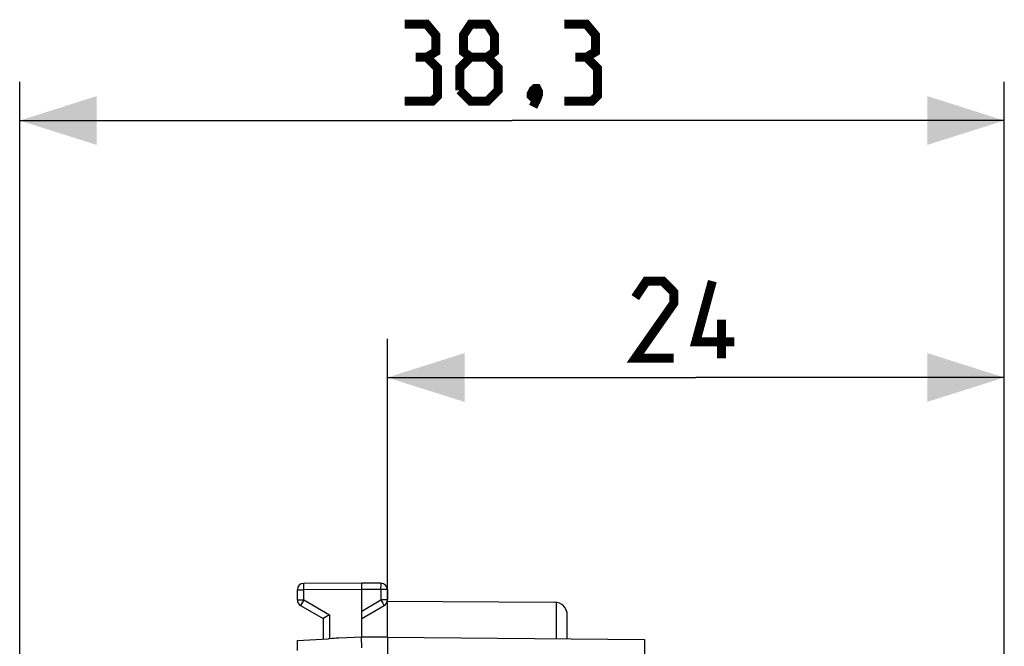
# Model space of a CAD drawing. Units: millimetres. Extents: x -71 to 32, y -24 to 46.
# Drawn here: x -71 to -32, y 22 to 46 of the extents above; entities that cross this region are included whole.
import ezdxf

# ---------------------------------------------------------------- set-up
doc = ezdxf.new("R2010")
doc.units = ezdxf.units.MM
doc.header["$LTSCALE"] = 16.335
doc.layers.get('0').update_dxf_attribs({"linetype": 'CONTINUOUS'})
for name, color, linetype in [('ASSI', 7, 'CONTINUOUS'), ('DRAFT', 7, 'CONTINUOUS'), ('RACCORDO', 7, 'CONTINUOUS')]:
    doc.layers.add(name, color=color, linetype=linetype)
doc.styles.get("Standard").update_dxf_attribs({"font": 'txt', "width": 0.8})
doc.dimstyles.new('DIMSTYLE_2', dxfattribs={"dimtxt": 3, "dimasz": 3, "dimexe": 1.5, "dimexo": 0.5, "dimgap": 0.75, "dimtad": 1, "dimtxsty": 'STANDARD', "dimblk": '_FILLED', "dimblk1": '_FILLED', "dimblk2": '_FILLED', "dimcen": 0.09, "dimazin": 2, "dimtfac": 1, "dimtofl": 0, "dimtmove": 0, "dimatfit": 3, "dimldrblk": '_FILLED', "dimfxl": 1, "dimtolj": 1, "dimarcsym": 0})

# ---------------------------------------------------------------- blocks, each defined once
blk = doc.blocks.new('_FILLED')
at = {"color": 0, "linetype": 'BYBLOCK'}
blk.add_solid([(0, 0), (-1, 0.317), (-1, -0.317)], dxfattribs=at)
blk = doc.blocks.new('*D2')
at = {"color": 7, "linetype": 'CONTINUOUS'}
for p, q in [((-56.29, 22.401), (-56.29, 34)), ((-32.29, 15.25), (-32.29, 34)), ((-56.29, 32.5), (-44.29, 32.5)), ((-32.29, 32.5), (-44.29, 32.5))]:
    blk.add_line(p, q, dxfattribs=at)
at = {"color": 7, "linetype": 'CONTINUOUS', "xscale": 3, "yscale": 3, "zscale": 3, "rotation": 180}
blk.add_blockref('_FILLED', (-56.29, 32.5), dxfattribs=at)
at = {"color": 7, "linetype": 'CONTINUOUS', "xscale": 3, "yscale": 3, "zscale": 3}
blk.add_blockref('_FILLED', (-32.29, 32.5), dxfattribs=at)
at = {"color": 7, "linetype": 'CONTINUOUS', "insert": (-44.29, 36.25), "char_height": 3, "width": 7.07143, "attachment_point": 2, "line_spacing_factor": 0.9}
blk.add_mtext('{\\ftxt;\\W0.0001;\\H0.0001;\\~}{\\ftxt;\\W1.5714285714;\\H3.0; }{\\ftxt;\\W0.0001;\\H0.0001;\\~}', dxfattribs=at)
blk = doc.blocks.new('*D3')
at = {"color": 7, "linetype": 'CONTINUOUS'}
for p, q in [((-70.594, -19.103), (-70.594, 44)), ((-32.29, 10.169), (-32.29, 44)), ((-70.594, 42.5), (-51.442, 42.5)), ((-32.29, 42.5), (-51.442, 42.5))]:
    blk.add_line(p, q, dxfattribs=at)
at = {"color": 7, "linetype": 'CONTINUOUS', "xscale": 3, "yscale": 3, "zscale": 3, "rotation": 180}
blk.add_blockref('_FILLED', (-70.594, 42.5), dxfattribs=at)
at = {"color": 7, "linetype": 'CONTINUOUS', "xscale": 3, "yscale": 3, "zscale": 3}
blk.add_blockref('_FILLED', (-32.29, 42.5), dxfattribs=at)
at = {"color": 7, "linetype": 'CONTINUOUS', "insert": (-51.442, 46.25), "char_height": 3, "width": 12.53571, "attachment_point": 2, "line_spacing_factor": 0.9}
blk.add_mtext('{\\ftxt;\\W0.0001;\\H0.0001;\\~}{\\ftxt;\\W2.7857142857;\\H3.0; }{\\ftxt;\\W0.0001;\\H0.0001;\\~}', dxfattribs=at)

msp = doc.modelspace()

# ---------------------------------------------------------------- linework, layer by layer
at = {"color": 7, "linetype": 'CONTINUOUS'}
for p, q in [((-59.79, 22.269), (-58.59, 22.332)), ((-59.79, 21.869), (-59.79, 22.269))]:
    msp.add_line(p, q, dxfattribs=at)
at = {"color": 7, "linetype": 'CONTINUOUS', "const_width": 0.35}
for points in [[(-54.764, 44.964), (-54.407, 45.179), (-54.407, 45.821), (-54.764, 46.25), (-55.621, 46.25)], [(-53.049, 44.964), (-53.335, 45.179), (-53.335, 45.821), (-53.049, 46.25), (-52.407, 46.25), (-52.121, 45.821), (-52.121, 45.179), (-52.407, 44.964), (-51.978, 44.536), (-51.978, 43.679), (-52.407, 43.25), (-53.049, 43.25), (-53.478, 43.679)], [(-48.549, 44.964), (-48.192, 45.179), (-48.192, 45.821), (-48.549, 46.25), (-49.407, 46.25)], [(-55.621, 43.25), (-54.549, 43.25), (-54.335, 43.464), (-54.335, 44.536), (-54.764, 44.964), (-55.192, 44.964)], [(-53.478, 43.679), (-53.478, 44.536), (-53.049, 44.964), (-52.407, 44.964)], [(-49.407, 43.25), (-48.335, 43.25), (-48.121, 43.464), (-48.121, 44.536), (-48.549, 44.964), (-48.978, 44.964)], [(-50.478, 43.75), (-50.407, 43.607), (-50.407, 43.536), (-50.549, 43.393), (-50.621, 43.393), (-50.692, 43.464), (-50.692, 43.536), (-50.621, 43.679), (-50.549, 43.75), (-50.478, 43.75)], [(-50.407, 43.536), (-50.478, 43.321), (-50.621, 43.036)], [(-45.148, 33.25), (-46.648, 33.25), (-45.148, 35.393), (-45.148, 35.821), (-45.576, 36.25), (-46.219, 36.25), (-46.648, 35.607)], [(-42.79, 33.893), (-44.29, 33.893), (-43.648, 36.25)], [(-43.29, 33.25), (-43.29, 34.75)]]:
    msp.add_lwpolyline(points, dxfattribs=at)
at = {"layer": 'ASSI', "color": 7, "linetype": 'CONTINUOUS'}
for p, q in [((-56.296, 23.794), (-49.788, 23.756)), ((-49.29, 22.33), (-49.29, 23.256))]:
    msp.add_line(p, q, dxfattribs=at)
at = {"layer": 'ASSI', "color": 250, "linetype": 'CONTINUOUS'}
msp.add_line((-49.716, 22.334), (-49.716, 23.751), dxfattribs=at)
at = {"layer": 'ASSI', "color": 7, "linetype": 'CONTINUOUS'}
msp.add_arc((-49.79, 23.256), 0.5, 0, 89.6667, dxfattribs=at)
at = {"layer": 'DRAFT', "color": 7, "linetype": 'CONTINUOUS'}
for p, q in [((-56.29, 22.391), (-46.29, 22.304)), ((-46.29, 22.304), (-46.29, 20.996))]:
    msp.add_line(p, q, dxfattribs=at)
at = {"layer": 'RACCORDO', "color": 7, "linetype": 'CONTINUOUS'}
for p, q in [((-59.79, 23.844), (-59.79, 24.237)), ((-57.29, 24.5), (-59.542, 24.487)), ((-57.29, 22.4), (-57.29, 24.5)), ((-56.539, 24.496), (-57.29, 24.5)), ((-56.29, 24.246), (-56.29, 23.844)), ((-59.665, 23.628), (-58.79, 23.123)), ((-57.29, 23.123), (-56.415, 23.628)), ((-58.79, 23.123), (-58.79, 22.321)), ((-58.542, 23.267), (-58.785, 23.126)), ((-58.542, 22.334), (-58.59, 22.332)), ((-57.29, 22.4), (-58.182, 22.353)), ((-57.29, 22.057), (-57.292, 22.323)), ((-56.29, 22.391), (-57.29, 22.4)), ((-56.29, 22.391), (-56.29, 19.327))]:
    msp.add_line(p, q, dxfattribs=at)
at = {"layer": 'RACCORDO', "color": 250, "linetype": 'CONTINUOUS'}
for p, q in [((-59.79, 24.237), (-59.542, 24.237)), ((-59.543, 24.394), (-59.542, 24.439)), ((-59.542, 24.326), (-59.543, 24.394)), ((-59.542, 24.439), (-59.542, 24.465)), ((-57.29, 24.25), (-59.542, 24.237)), ((-59.542, 23.844), (-59.542, 24.237)), ((-56.539, 24.246), (-57.29, 24.25)), ((-56.539, 24.479), (-56.539, 24.487)), ((-56.538, 24.462), (-56.539, 24.479)), ((-56.539, 24.272), (-56.538, 24.413)), ((-56.539, 24.246), (-56.539, 24.272)), ((-56.539, 24.246), (-56.539, 23.844)), ((-56.29, 24.246), (-56.539, 24.246)), ((-56.538, 24.413), (-56.538, 24.462)), ((-59.79, 23.844), (-59.542, 23.844)), ((-59.555, 23.822), (-59.63, 23.691)), ((-59.542, 23.844), (-59.555, 23.822)), ((-59.542, 23.844), (-58.542, 23.267)), ((-57.29, 23.41), (-56.539, 23.844)), ((-56.539, 23.844), (-56.501, 23.778)), ((-56.29, 23.844), (-56.539, 23.844)), ((-56.501, 23.778), (-56.466, 23.717)), ((-59.66, 23.639), (-59.663, 23.633)), ((-59.652, 23.652), (-59.66, 23.639)), ((-59.63, 23.691), (-59.652, 23.652)), ((-56.466, 23.717), (-56.439, 23.669)), ((-56.439, 23.669), (-56.426, 23.647)), ((-56.426, 23.647), (-56.421, 23.639)), ((-58.542, 23.267), (-58.542, 22.334))]:
    msp.add_line(p, q, dxfattribs=at)
for points in [[(-59.542, 24.465), (-59.542, 24.475), (-59.542, 24.478), (-59.542, 24.481), (-59.542, 24.484), (-59.542, 24.486), (-59.542, 24.487), (-59.542, 24.487)], [(-59.542, 24.237), (-59.542, 24.314), (-59.542, 24.326)], [(-56.539, 24.487), (-56.539, 24.49), (-56.539, 24.493), (-56.539, 24.494), (-56.539, 24.495), (-56.539, 24.496)], [(-59.663, 23.633), (-59.664, 23.631), (-59.665, 23.629), (-59.665, 23.628), (-59.665, 23.628)], [(-56.421, 23.639), (-56.418, 23.633), (-56.417, 23.631), (-56.416, 23.629), (-56.416, 23.628), (-56.415, 23.628)]]:
    msp.add_lwpolyline(points, dxfattribs=at)
at = {"layer": 'RACCORDO', "color": 7, "linetype": 'CONTINUOUS'}
for points in [[(-58.785, 23.126), (-58.787, 23.125), (-58.788, 23.124), (-58.79, 23.123), (-58.79, 23.123), (-58.79, 23.123)], [(-57.292, 22.363), (-57.292, 22.377), (-57.292, 22.383), (-57.291, 22.388), (-57.291, 22.393), (-57.291, 22.396), (-57.291, 22.398), (-57.291, 22.4), (-57.29, 22.4)], [(-57.292, 22.323), (-57.292, 22.354), (-57.292, 22.363)], [(-57.29, 21.974), (-57.29, 21.995), (-57.29, 22.057)]]:
    msp.add_lwpolyline(points, dxfattribs=at)
for centre, start, end in [((-59.54, 24.237), 90.3333, 180), ((-56.54, 24.246), 0, 89.6667), ((-59.54, 23.844), 180, 240), ((-56.54, 23.844), 300, 360)]:
    msp.add_arc(centre, 0.25, start, end, dxfattribs=at)
msp.add_ellipse((-58.143, 21.865), major_axis=(42.113, 2.207), ratio=0.01162, start_param=1.571101, end_param=1.579652, dxfattribs=at)

# ---------------------------------------------------------------- dimensions: what is measured, and where the dimension line sits
at = {"color": 7, "linetype": 'CONTINUOUS'}
for base, p1, p2, text, picture, middle in [((-70.594, 42.5), (-32.29, 9.669), (-70.594, -19.603), '{\\ftxt;\\W0.0001;\\H0.0001;\\~}{\\ftxt;\\W2.7857142857;\\H3.0; }{\\ftxt;\\W0.0001;\\H0.0001;\\~}', '*D3', (-51.871, 42.5)), ((-56.29, 32.5), (-32.29, 14.75), (-56.29, 21.901), '{\\ftxt;\\W0.0001;\\H0.0001;\\~}{\\ftxt;\\W1.5714285714;\\H3.0; }{\\ftxt;\\W0.0001;\\H0.0001;\\~}', '*D2', (-44.719, 32.5))]:
    dim = msp.add_linear_dim(base=base, p1=p1, p2=p2, angle=180, text=text, dimstyle='DIMSTYLE_2', dxfattribs=at)
    dim.commit()
    dim.dimension.update_dxf_attribs({"geometry": picture, "text_midpoint": middle, "dimtype": 160})

doc.saveas('drawing.dxf')
